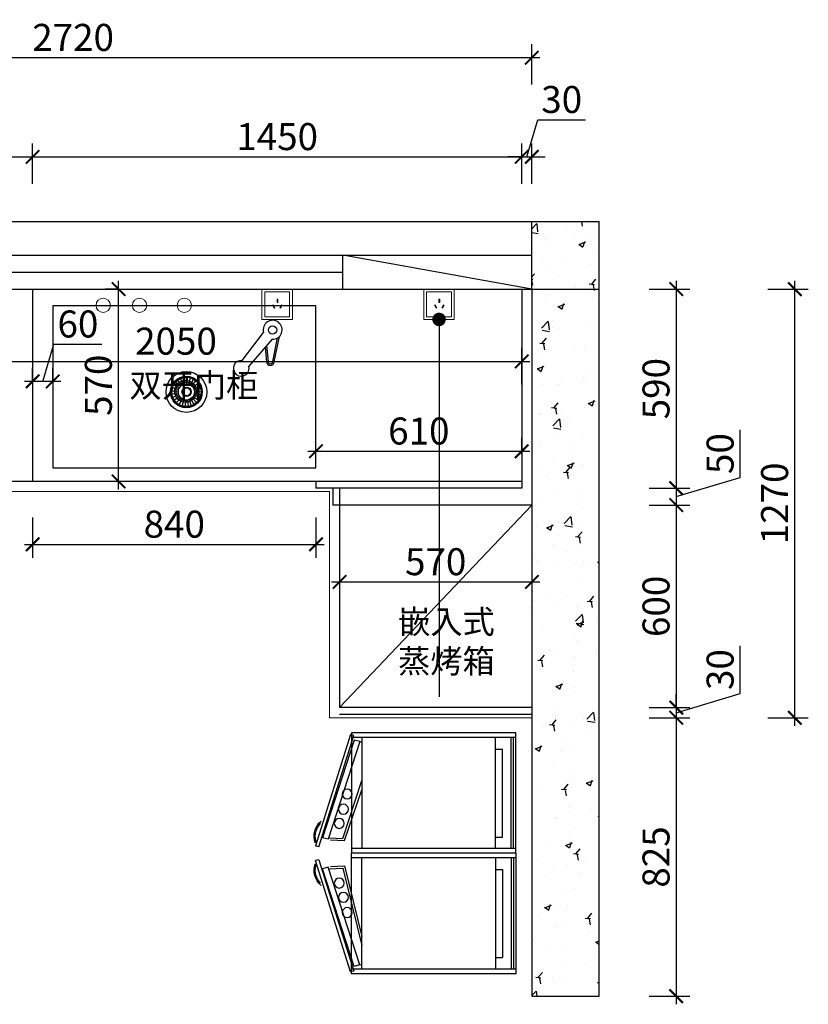
# Model space of a CAD drawing. Units: millimetres. Extents: x 0 to 2686367, y 0 to 205721.
# Drawn here: x 2670176 to 2672514, y 196928 to 199845 of the extents above; entities that cross this region are included whole.
import ezdxf

# ---------------------------------------------------------------- set-up
doc = ezdxf.new("R2010")
doc.units = ezdxf.units.MM
doc.header["$LTSCALE"] = 3
for name, color, linetype in [('公用主线', 142, 'Continuous'), ('家具内线', 8, 'Continuous'), ('家具外线', 4, 'Continuous'), ('标注', 3, 'Continuous')]:
    doc.layers.add(name, color=color, linetype=linetype)
doc.layers.add('图层3', color=30, linetype='Continuous', lineweight=15)
doc.styles.add('DS01', font='txt')
doc.styles.get("Standard").update_dxf_attribs({"font": 'txt', "bigfont": 'gbcbig.shx'})
doc.dimstyles.get("Standard").update_dxf_attribs({"dimtxt": 0.18, "dimasz": 0.18, "dimexe": 0.18, "dimexo": 0.0625, "dimgap": 0.09, "dimtad": 0, "dimtih": 1, "dimtoh": 1, "dimdec": 4, "dimzin": 0, "dimdsep": 46, "dimtxsty": 'Standard', "dimcen": 0.09, "dimadec": 0, "dimazin": 0, "dimtfac": 1, "dimtdec": 4, "dimtofl": 0, "dimtmove": 0, "dimatfit": 3, "dimfxl": 1, "dimtolj": 1, "dimtzin": 0, "dimarcsym": 0})
pattern_1 = [(50, (-27414.86, -30015.47), (182.184669, -15.9390855), [19.05, -209.55]), (355, (-27414.86, -30015.47), (-35.242826, 191.056643), [15.24, -167.64]), (100.451, (-27399.68, -30016.8), (146.942502, 175.116688), [16.19, -178.09]), (46.1842, (-27414.86, -29964.67), (271.07904, -42.042328), [28.575, -314.325]), (96.6356, (-27392.27, -29968.17), (237.404234, 247.425556), [24.285, -267.135]), (351.184, (-27414.86, -29964.67), (237.404606, 247.425118), [22.86, -251.46]), (21, (-27389.46, -29977.37), (151.61488, -102.2655185), [19.05, -209.55]), (326, (-27389.46, -29977.37), (61.802028, 184.187966), [15.24, -167.64]), (71.4514, (-27376.82, -29985.89), (213.416491, 81.922858), [16.19, -178.09]), (37.5, (-27414.86, -30015.467), (3.0886033, 84.5550389), [0, -165.608, 0, -170.18, 0, -168.275]), (7.5, (-27414.86, -30015.47), (66.8196625, 100.1805748), [0, -97.028, 0, -161.798, 0, -64.135]), (327.5, (-27471.5, -30015.47), (135.5905952, -5.728744), [0, -63.5, 0, -198.12, 0, -262.89]), (317.5, (-27496.9, -30015.47), (148.1291814, 25.426491), [0, -82.55, 0, -131.572, 0, -186.69])]

# ---------------------------------------------------------------- blocks, each defined once
blk = doc.blocks.new('_ARCHTICK')
at = {"color": 0, "linetype": 'ByBlock', "const_width": 0.15}
blk.add_lwpolyline([(-0.5, -0.5), (0.5, 0.5)], dxfattribs=at)
blk = doc.blocks.new('*D31')
at = {"color": 251, "lineweight": 30, "transparency": 16777216}
for p, q in [((2669914.4, 199358.8), (2669914.4, 199478.8)), ((2670214.4, 199358.8), (2670214.4, 199478.8))]:
    blk.add_line(p, q, dxfattribs=at)
at = {"color": 251, "lineweight": -2, "transparency": 16777216}
blk.add_line((2669890.4, 199438.8), (2670238.4, 199438.8), dxfattribs=at)
at = {"layer": 'Defpoints', "color": 0, "transparency": 16777216}
for p in [(2670214.4, 199438.8), (2669914.4, 199047.1), (2670214.4, 199047.1)]:
    blk.add_point(p, dxfattribs=at)
at = {"color": 251, "lineweight": -2, "transparency": 16777216, "xscale": 40, "yscale": 40, "zscale": 40, "rotation": 180}
blk.add_blockref('_ARCHTICK', (2669914.4, 199438.8), dxfattribs=at)
at = {"color": 251, "lineweight": -2, "transparency": 16777216, "xscale": 40, "yscale": 40, "zscale": 40}
blk.add_blockref('_ARCHTICK', (2670214.4, 199438.8), dxfattribs=at)
at = {"color": 2, "transparency": 16777216, "insert": (2670064.4, 199498.8), "char_height": 80, "attachment_point": 5, "style": 'DS01'}
blk.add_mtext('\\A1;300', dxfattribs=at)
blk = doc.blocks.new('_Dot')
at = {"color": 0, "linetype": 'ByBlock', "lineweight": -2}
blk.add_line((-0.5, 0), (-1, 0), dxfattribs=at)
at = {"color": 0, "linetype": 'ByBlock', "const_width": 0.5}
blk.add_lwpolyline([(-0.25, 0, 1), (0.25, 0, 1)], format="xyb", close=True, dxfattribs=at)
blk = doc.blocks.new('*D32')
at = {"color": 251, "lineweight": 30, "transparency": 16777216}
for p, q in [((2670214.4, 199358.8), (2670214.4, 199478.8)), ((2671664.4, 199358.8), (2671664.4, 199478.8))]:
    blk.add_line(p, q, dxfattribs=at)
at = {"color": 251, "lineweight": -2, "transparency": 16777216}
blk.add_line((2670190.4, 199438.8), (2671688.4, 199438.8), dxfattribs=at)
at = {"layer": 'Defpoints', "color": 0, "transparency": 16777216}
for p in [(2671664.4, 199438.8), (2670214.4, 199047.1), (2671664.4, 199047.1)]:
    blk.add_point(p, dxfattribs=at)
at = {"color": 251, "lineweight": -2, "transparency": 16777216, "xscale": 40, "yscale": 40, "zscale": 40, "rotation": 180}
blk.add_blockref('_ARCHTICK', (2670214.4, 199438.8), dxfattribs=at)
at = {"color": 251, "lineweight": -2, "transparency": 16777216, "xscale": 40, "yscale": 40, "zscale": 40}
blk.add_blockref('_ARCHTICK', (2671664.4, 199438.8), dxfattribs=at)
at = {"color": 2, "transparency": 16777216, "insert": (2670939.4, 199498.8), "char_height": 80, "attachment_point": 5, "style": 'DS01'}
blk.add_mtext('\\A1;1450', dxfattribs=at)
blk = doc.blocks.new('*D33')
at = {"color": 251, "lineweight": -2, "transparency": 16777216}
for p, q in [((2671679.4, 199438.8), (2671712.4, 199548.8)), ((2671712.4, 199548.8), (2671853.7, 199548.8)), ((2671664.4, 199438.8), (2671624.4, 199438.8)), ((2671664.4, 199438.8), (2671694.4, 199438.8)), ((2671664.4, 199438.8), (2671694.4, 199438.8)), ((2671694.4, 199438.8), (2671734.4, 199438.8))]:
    blk.add_line(p, q, dxfattribs=at)
at = {"color": 251, "lineweight": 30, "transparency": 16777216}
for p, q in [((2671664.4, 199358.8), (2671664.4, 199478.8)), ((2671694.4, 199358.8), (2671694.4, 199478.8))]:
    blk.add_line(p, q, dxfattribs=at)
at = {"layer": 'Defpoints', "color": 0, "transparency": 16777216}
for p in [(2671694.4, 199438.8), (2671664.4, 199047.1), (2671694.4, 199047.1)]:
    blk.add_point(p, dxfattribs=at)
at = {"color": 251, "lineweight": -2, "transparency": 16777216, "xscale": 40, "yscale": 40, "zscale": 40}
blk.add_blockref('_ARCHTICK', (2671664.4, 199438.8), dxfattribs=at)
at = {"color": 251, "lineweight": -2, "transparency": 16777216, "xscale": 40, "yscale": 40, "zscale": 40, "rotation": 180}
blk.add_blockref('_ARCHTICK', (2671694.4, 199438.8), dxfattribs=at)
at = {"color": 2, "transparency": 16777216, "insert": (2671783, 199608.8), "char_height": 80, "attachment_point": 5, "style": 'DS01'}
blk.add_mtext('\\A1;30', dxfattribs=at)
blk = doc.blocks.new('*D4')
at = {"color": 251, "lineweight": 30, "transparency": 16777216}
for p, q in [((2668974.4, 199652.7), (2668974.4, 199772.7)), ((2671694.4, 199652.7), (2671694.4, 199772.7))]:
    blk.add_line(p, q, dxfattribs=at)
at = {"color": 251, "lineweight": -2, "transparency": 16777216}
blk.add_line((2668950.4, 199732.7), (2671718.4, 199732.7), dxfattribs=at)
at = {"layer": 'Defpoints', "color": 0, "transparency": 16777216}
for p in [(2671694.4, 199732.7), (2668974.4, 199047.1), (2671694.4, 199047.1)]:
    blk.add_point(p, dxfattribs=at)
at = {"color": 251, "lineweight": -2, "transparency": 16777216, "xscale": 40, "yscale": 40, "zscale": 40, "rotation": 180}
blk.add_blockref('_ARCHTICK', (2668974.4, 199732.7), dxfattribs=at)
at = {"color": 251, "lineweight": -2, "transparency": 16777216, "xscale": 40, "yscale": 40, "zscale": 40}
blk.add_blockref('_ARCHTICK', (2671694.4, 199732.7), dxfattribs=at)
at = {"color": 2, "transparency": 16777216, "insert": (2670334.4, 199792.7), "char_height": 80, "attachment_point": 5, "style": 'DS01'}
blk.add_mtext('\\A1;2720', dxfattribs=at)
blk = doc.blocks.new('*D34')
at = {"color": 251, "lineweight": -2, "transparency": 16777216}
blk.add_line((2672122.6, 199071.1), (2672122.6, 198433.1), dxfattribs=at)
at = {"color": 251, "lineweight": 30, "transparency": 16777216}
for p, q in [((2672042.6, 199047.1), (2672162.6, 199047.1)), ((2672042.6, 198457.1), (2672162.6, 198457.1))]:
    blk.add_line(p, q, dxfattribs=at)
at = {"layer": 'Defpoints', "color": 0, "transparency": 16777216}
for p in [(2671694.4, 199047.1), (2671664.4, 198457.1), (2672122.6, 198457.1)]:
    blk.add_point(p, dxfattribs=at)
at = {"color": 251, "lineweight": -2, "transparency": 16777216, "xscale": 40, "yscale": 40, "zscale": 40}
for p, rotation in [((2672122.6, 199047.1), 90), ((2672122.6, 198457.1), 270)]:
    blk.add_blockref('_ARCHTICK', p, dxfattribs=dict(at, rotation=rotation))
at = {"color": 2, "transparency": 16777216, "insert": (2672062.6, 198752.1), "char_height": 80, "attachment_point": 5, "rotation": 90, "style": 'DS01'}
blk.add_mtext('\\A1;590', dxfattribs=at)
blk = doc.blocks.new('*D35')
at = {"color": 251, "lineweight": -2, "transparency": 16777216}
for p, q in [((2672312.6, 198489.1), (2672312.6, 198630.5)), ((2672122.6, 198432.1), (2672312.6, 198489.1)), ((2672122.6, 198481.1), (2672122.6, 198383.1))]:
    blk.add_line(p, q, dxfattribs=at)
at = {"color": 251, "lineweight": 30, "transparency": 16777216}
for p, q in [((2672042.6, 198457.1), (2672162.6, 198457.1)), ((2672042.6, 198407.1), (2672162.6, 198407.1))]:
    blk.add_line(p, q, dxfattribs=at)
at = {"layer": 'Defpoints', "color": 0, "transparency": 16777216}
for p in [(2671664.4, 198457.1), (2671694.4, 198407.1), (2672122.6, 198407.1)]:
    blk.add_point(p, dxfattribs=at)
at = {"color": 251, "lineweight": -2, "transparency": 16777216, "xscale": 40, "yscale": 40, "zscale": 40}
for p, rotation in [((2672122.6, 198457.1), 90), ((2672122.6, 198407.1), 270)]:
    blk.add_blockref('_ARCHTICK', p, dxfattribs=dict(at, rotation=rotation))
at = {"color": 2, "transparency": 16777216, "insert": (2672252.6, 198559.8), "char_height": 80, "attachment_point": 5, "rotation": 90, "style": 'DS01'}
blk.add_mtext('\\A1;50', dxfattribs=at)
blk = doc.blocks.new('*D36')
at = {"color": 251, "lineweight": -2, "transparency": 16777216}
blk.add_line((2672122.6, 198431.1), (2672122.6, 197783.1), dxfattribs=at)
at = {"color": 251, "lineweight": 30, "transparency": 16777216}
for p, q in [((2672042.6, 198407.1), (2672162.6, 198407.1)), ((2672042.6, 197807.1), (2672162.6, 197807.1))]:
    blk.add_line(p, q, dxfattribs=at)
at = {"layer": 'Defpoints', "color": 0, "transparency": 16777216}
for p in [(2671694.4, 198407.1), (2671694.4, 197807.1), (2672122.6, 197807.1)]:
    blk.add_point(p, dxfattribs=at)
at = {"color": 251, "lineweight": -2, "transparency": 16777216, "xscale": 40, "yscale": 40, "zscale": 40}
for p, rotation in [((2672122.6, 198407.1), 90), ((2672122.6, 197807.1), 270)]:
    blk.add_blockref('_ARCHTICK', p, dxfattribs=dict(at, rotation=rotation))
at = {"color": 2, "transparency": 16777216, "insert": (2672062.6, 198107.1), "char_height": 80, "attachment_point": 5, "rotation": 90, "style": 'DS01'}
blk.add_mtext('\\A1;600', dxfattribs=at)
blk = doc.blocks.new('*D37')
at = {"color": 251, "lineweight": -2, "transparency": 16777216}
for p, q in [((2672312.6, 197849.1), (2672312.6, 197990.5)), ((2672122.6, 197792.1), (2672312.6, 197849.1)), ((2672122.6, 197807.1), (2672122.6, 197847.1)), ((2672122.6, 197807.1), (2672122.6, 197777.1)), ((2672122.6, 197807.1), (2672122.6, 197777.1)), ((2672122.6, 197777.1), (2672122.6, 197737.1))]:
    blk.add_line(p, q, dxfattribs=at)
at = {"color": 251, "lineweight": 30, "transparency": 16777216}
for p, q in [((2672042.6, 197807.1), (2672162.6, 197807.1)), ((2672042.6, 197777.1), (2672162.6, 197777.1))]:
    blk.add_line(p, q, dxfattribs=at)
at = {"layer": 'Defpoints', "color": 0, "transparency": 16777216}
for p in [(2671694.4, 197807.1), (2671694.4, 197777.1), (2672122.6, 197777.1)]:
    blk.add_point(p, dxfattribs=at)
at = {"color": 251, "lineweight": -2, "transparency": 16777216, "xscale": 40, "yscale": 40, "zscale": 40}
for p, rotation in [((2672122.6, 197807.1), 270), ((2672122.6, 197777.1), 90)]:
    blk.add_blockref('_ARCHTICK', p, dxfattribs=dict(at, rotation=rotation))
at = {"color": 2, "transparency": 16777216, "insert": (2672252.6, 197919.8), "char_height": 80, "attachment_point": 5, "rotation": 90, "style": 'DS01'}
blk.add_mtext('\\A1;30', dxfattribs=at)
blk = doc.blocks.new('*D38')
at = {"color": 251, "lineweight": 30, "transparency": 16777216}
for p, q in [((2672042.6, 197777.1), (2672162.6, 197777.1)), ((2672042.6, 196952.1), (2672162.6, 196952.1))]:
    blk.add_line(p, q, dxfattribs=at)
at = {"color": 251, "lineweight": -2, "transparency": 16777216}
blk.add_line((2672122.6, 197801.1), (2672122.6, 196928.1), dxfattribs=at)
at = {"layer": 'Defpoints', "color": 0, "transparency": 16777216}
for p in [(2671694.4, 197777.1), (2671694.4, 196952.1), (2672122.6, 196952.1)]:
    blk.add_point(p, dxfattribs=at)
at = {"color": 251, "lineweight": -2, "transparency": 16777216, "xscale": 40, "yscale": 40, "zscale": 40}
for p, rotation in [((2672122.6, 197777.1), 90), ((2672122.6, 196952.1), 270)]:
    blk.add_blockref('_ARCHTICK', p, dxfattribs=dict(at, rotation=rotation))
at = {"color": 2, "transparency": 16777216, "insert": (2672062.6, 197364.6), "char_height": 80, "attachment_point": 5, "rotation": 90, "style": 'DS01'}
blk.add_mtext('\\A1;825', dxfattribs=at)
blk = doc.blocks.new('*D5')
at = {"color": 251, "lineweight": -2, "transparency": 16777216}
blk.add_line((2672474.2, 197753.1), (2672474.2, 199071.1), dxfattribs=at)
at = {"color": 251, "lineweight": 30, "transparency": 16777216}
for p, q in [((2672394.2, 199047.1), (2672514.2, 199047.1)), ((2672394.2, 197777.1), (2672514.2, 197777.1))]:
    blk.add_line(p, q, dxfattribs=at)
at = {"layer": 'Defpoints', "color": 0, "transparency": 16777216}
for p in [(2671694.4, 199047.1), (2672474.2, 199047.1), (2671694.4, 197777.1)]:
    blk.add_point(p, dxfattribs=at)
at = {"color": 251, "lineweight": -2, "transparency": 16777216, "xscale": 40, "yscale": 40, "zscale": 40}
for p, rotation in [((2672474.2, 199047.1), 90), ((2672474.2, 197777.1), 270)]:
    blk.add_blockref('_ARCHTICK', p, dxfattribs=dict(at, rotation=rotation))
at = {"color": 2, "transparency": 16777216, "insert": (2672414.2, 198412.1), "char_height": 80, "attachment_point": 5, "rotation": 90, "style": 'DS01'}
blk.add_mtext('\\A1;1270', dxfattribs=at)
blk = doc.blocks.new('*D39')
at = {"color": 251, "lineweight": 30, "transparency": 16777216}
for p, q in [((2670214.4, 198370.7), (2670214.4, 198250.7)), ((2671054.4, 198370.7), (2671054.4, 198250.7))]:
    blk.add_line(p, q, dxfattribs=at)
at = {"color": 251, "lineweight": -2, "transparency": 16777216}
blk.add_line((2670190.4, 198290.7), (2671078.4, 198290.7), dxfattribs=at)
at = {"layer": 'Defpoints', "color": 0, "transparency": 16777216}
for p in [(2670214.4, 198477.1), (2671054.4, 198477.1), (2671054.4, 198290.7)]:
    blk.add_point(p, dxfattribs=at)
at = {"color": 251, "lineweight": -2, "transparency": 16777216, "xscale": 40, "yscale": 40, "zscale": 40, "rotation": 180}
blk.add_blockref('_ARCHTICK', (2670214.4, 198290.7), dxfattribs=at)
at = {"color": 251, "lineweight": -2, "transparency": 16777216, "xscale": 40, "yscale": 40, "zscale": 40}
blk.add_blockref('_ARCHTICK', (2671054.4, 198290.7), dxfattribs=at)
at = {"color": 2, "transparency": 16777216, "insert": (2670634.4, 198350.7), "char_height": 80, "attachment_point": 5, "style": 'DS01'}
blk.add_mtext('\\A1;840', dxfattribs=at)
blk = doc.blocks.new('*D40')
at = {"color": 251, "lineweight": 30, "transparency": 16777216}
for p, q in [((2671054.4, 198557.1), (2671054.4, 198606.6)), ((2671664.4, 198557.1), (2671664.4, 198606.6))]:
    blk.add_line(p, q, dxfattribs=at)
at = {"color": 251, "lineweight": -2, "transparency": 16777216}
blk.add_line((2671030.4, 198566.6), (2671688.4, 198566.6), dxfattribs=at)
at = {"layer": 'Defpoints', "color": 0, "transparency": 16777216}
for p in [(2671664.4, 198566.6), (2671054.4, 198477.1), (2671664.4, 198477.1)]:
    blk.add_point(p, dxfattribs=at)
at = {"color": 251, "lineweight": -2, "transparency": 16777216, "xscale": 40, "yscale": 40, "zscale": 40, "rotation": 180}
blk.add_blockref('_ARCHTICK', (2671054.4, 198566.6), dxfattribs=at)
at = {"color": 251, "lineweight": -2, "transparency": 16777216, "xscale": 40, "yscale": 40, "zscale": 40}
blk.add_blockref('_ARCHTICK', (2671664.4, 198566.6), dxfattribs=at)
at = {"color": 2, "transparency": 16777216, "insert": (2671359.4, 198626.6), "char_height": 80, "attachment_point": 5, "style": 'DS01'}
blk.add_mtext('\\A1;610', dxfattribs=at)
blk = doc.blocks.new('*D41')
at = {"color": 251, "lineweight": -2, "transparency": 16777216}
for p, q in [((2670244.3, 198773.7), (2670277.3, 198883.7)), ((2670277.3, 198883.7), (2670420, 198883.7)), ((2670298.3, 198773.7), (2670190.4, 198773.7))]:
    blk.add_line(p, q, dxfattribs=at)
at = {"color": 251, "lineweight": 30, "transparency": 16777216}
for p, q in [((2670214.4, 198773.7), (2670214.4, 198813.7)), ((2670274.3, 198773.7), (2670274.3, 198813.7))]:
    blk.add_line(p, q, dxfattribs=at)
at = {"layer": 'Defpoints', "color": 0, "transparency": 16777216}
for p in [(2670214.4, 198773.7), (2670214.4, 198757.1), (2670274.3, 198757.1)]:
    blk.add_point(p, dxfattribs=at)
at = {"color": 251, "lineweight": -2, "transparency": 16777216, "xscale": 40, "yscale": 40, "zscale": 40, "rotation": 180}
blk.add_blockref('_ARCHTICK', (2670214.4, 198773.7), dxfattribs=at)
at = {"color": 251, "lineweight": -2, "transparency": 16777216, "xscale": 40, "yscale": 40, "zscale": 40}
blk.add_blockref('_ARCHTICK', (2670274.3, 198773.7), dxfattribs=at)
at = {"color": 2, "transparency": 16777216, "insert": (2670348.7, 198943.7), "char_height": 80, "attachment_point": 5, "style": 'DS01'}
blk.add_mtext('\\A1;60', dxfattribs=at)
blk = doc.blocks.new('*D42')
at = {"color": 251, "lineweight": -2, "transparency": 16777216}
blk.add_line((2671100.4, 198179.4), (2671718.4, 198179.4), dxfattribs=at)
at = {"color": 251, "lineweight": 30, "transparency": 16777216}
for p, q in [((2671124.4, 198179.4), (2671124.4, 198139.4)), ((2671694.4, 198179.4), (2671694.4, 198139.4))]:
    blk.add_line(p, q, dxfattribs=at)
at = {"layer": 'Defpoints', "color": 0, "transparency": 16777216}
for p in [(2671124.4, 198208.7), (2671694.4, 198208.7), (2671694.4, 198179.4)]:
    blk.add_point(p, dxfattribs=at)
at = {"color": 251, "lineweight": -2, "transparency": 16777216, "xscale": 40, "yscale": 40, "zscale": 40, "rotation": 180}
blk.add_blockref('_ARCHTICK', (2671124.4, 198179.4), dxfattribs=at)
at = {"color": 251, "lineweight": -2, "transparency": 16777216, "xscale": 40, "yscale": 40, "zscale": 40}
blk.add_blockref('_ARCHTICK', (2671694.4, 198179.4), dxfattribs=at)
at = {"color": 2, "transparency": 16777216, "insert": (2671409.4, 198239.4), "char_height": 80, "attachment_point": 5, "style": 'DS01'}
blk.add_mtext('\\A1;570', dxfattribs=at)
blk = doc.blocks.new('rty5676')
at = {"layer": '家具内线'}
for p, q in [((54513.9, 19986.4), (54965.9, 19986.4)), ((55455.9, 19986.4), (55003.9, 19986.4)), ((54965.9, 19443.5), (54513.9, 19443.5)), ((54561.9, 19443.5), (54561.9, 19414.7)), ((54918.9, 19414.7), (54561.9, 19414.7)), ((54918.9, 19443.5), (54918.9, 19414.7)), ((55003.9, 19443.5), (55455.9, 19443.5)), ((55051, 19443.5), (55051, 19414.7)), ((55051, 19414.7), (55408, 19414.7)), ((55408, 19443.5), (55408, 19414.7)), ((54965.9, 19380.1), (54513.9, 19380.1)), ((54965.9, 19370.6), (54513.9, 19370.6)), ((55003.9, 19380.1), (55455.9, 19380.1)), ((55003.9, 19370.6), (55455.9, 19370.6))]:
    blk.add_line(p, q, dxfattribs=at)
for centre in [(54863.6, 20078.7), (55106.2, 20078.7), (54744.2, 20046.4), (54805.8, 20061.5), (55164.1, 20061.5), (55225.7, 20046.4)]:
    blk.add_circle(centre, 20, dxfattribs=at)
at = {"layer": '家具外线'}
for p, q in [((54502.7, 20033.3), (54955, 20175.9)), ((54942.5, 20175.9), (54933.9, 20173.6)), ((54958.6, 20162.2), (54955, 20175.9)), ((55011.2, 20162.2), (55014.9, 20175.9)), ((55467.1, 20033.3), (55014.9, 20175.9)), ((55027.4, 20175.9), (55036, 20173.6)), ((54958.6, 20162.2), (54506.4, 20019.6)), ((54524.9, 20018.5), (54922, 20146.4)), ((54928.2, 20123.5), (54922, 20146.4)), ((55011.2, 20162.2), (55463.4, 20019.6)), ((55041.7, 20123.5), (55047.8, 20146.4)), ((55445, 20018.5), (55047.8, 20146.4)), ((54531, 19995.6), (54928.2, 20123.5)), ((54921.8, 20118.7), (54924.6, 20064.4)), ((54930.6, 20114.3), (54933.6, 20057)), ((55039.2, 20114.3), (55036.2, 20057)), ((55438.8, 19995.6), (55041.7, 20123.5)), ((55048.1, 20118.7), (55045.2, 20064.4)), ((54924.6, 20064.4), (54689.7, 19986.4)), ((54933.6, 20057), (54726.9, 19987.4)), ((55036.2, 20057), (55322.9, 19987.4)), ((55045.2, 20064.4), (55360.1, 19986.4)), ((54494.9, 19361.1), (54494.9, 20028.6)), ((54494.9, 20028.6), (54984.9, 20028.6)), ((54506.4, 20019.6), (54502.7, 20033.3)), ((54513.9, 19361.1), (54513.9, 20028.6)), ((54531, 19995.6), (54524.9, 20018.5)), ((54760.5, 20035), (54755.6, 20030.1)), ((54965.9, 19361.1), (54965.9, 20028.6)), ((54984.9, 19361.1), (54984.9, 20028.6)), ((54984.9, 19361.1), (54984.9, 20028.6)), ((54984.9, 19361.1), (54984.9, 20028.6)), ((54984.9, 19361.1), (54984.9, 20028.6)), ((54984.9, 19361.1), (54984.9, 20028.6)), ((54984.9, 19361.1), (54984.9, 20028.6)), ((55474.9, 20028.6), (54984.9, 20028.6)), ((55003.9, 19361.1), (55003.9, 20028.6)), ((55209.4, 20035), (55214.2, 20030.1)), ((55438.8, 19995.6), (55445, 20018.5)), ((55455.9, 19361.1), (55455.9, 20028.6)), ((55463.4, 20019.6), (55467.1, 20033.3)), ((55474.9, 19361.1), (55474.9, 20028.6)), ((54531, 19995.6), (54533.5, 19986.4)), ((55438.8, 19995.6), (55436.4, 19986.4)), ((54984.9, 19361.1), (54494.9, 19361.1)), ((54984.9, 19361.1), (55474.9, 19361.1))]:
    blk.add_line(p, q, dxfattribs=at)
for centre, radius, start, end in [((54915.2, 20101.5), 79.3, 69.8756, 140.1244), ((54915.2, 20101.5), 74.5, 75.4644, 134.5356), ((55054.7, 20101.5), 79.3, 39.8756, 110.1244), ((55054.7, 20101.5), 74.5, 45.4644, 104.5356)]:
    blk.add_arc(centre, radius, start, end, dxfattribs=at)
blk = doc.blocks.new('*D44')
at = {"color": 251, "lineweight": -2, "transparency": 16777216}
blk.add_line((2670469.3, 198453.1), (2670469.3, 199071.1), dxfattribs=at)
at = {"color": 251, "lineweight": 30, "transparency": 16777216}
for p, q in [((2670469.3, 199047.1), (2670429.3, 199047.1)), ((2670549.3, 198477.1), (2670429.3, 198477.1))]:
    blk.add_line(p, q, dxfattribs=at)
at = {"layer": 'Defpoints', "color": 0, "transparency": 16777216}
for p in [(2670469.3, 199047.1), (2670478.9, 199047.1), (2670716.4, 198477.1)]:
    blk.add_point(p, dxfattribs=at)
at = {"color": 251, "lineweight": -2, "transparency": 16777216, "xscale": 40, "yscale": 40, "zscale": 40}
for p, rotation in [((2670469.3, 199047.1), 90), ((2670469.3, 198477.1), 270)]:
    blk.add_blockref('_ARCHTICK', p, dxfattribs=dict(at, rotation=rotation))
at = {"color": 2, "transparency": 16777216, "insert": (2670409.3, 198762.1), "char_height": 80, "attachment_point": 5, "rotation": 90, "style": 'DS01'}
blk.add_mtext('\\A1;570', dxfattribs=at)
blk = doc.blocks.new('*D148')
at = {"color": 251, "lineweight": 30, "transparency": 16777216}
for p, q in [((2669614.4, 198752.8), (2669614.4, 198872.8)), ((2671664.4, 198765.7), (2671664.4, 198872.8))]:
    blk.add_line(p, q, dxfattribs=at)
at = {"color": 251, "lineweight": -2, "transparency": 16777216}
blk.add_line((2669590.4, 198832.8), (2671688.4, 198832.8), dxfattribs=at)
at = {"layer": 'Defpoints', "color": 0, "transparency": 16777216}
for p in [(2671664.4, 198832.8), (2671664.4, 198685.7), (2669614.4, 198594.9)]:
    blk.add_point(p, dxfattribs=at)
at = {"color": 251, "lineweight": -2, "transparency": 16777216, "xscale": 40, "yscale": 40, "zscale": 40, "rotation": 180}
blk.add_blockref('_ARCHTICK', (2669614.4, 198832.8), dxfattribs=at)
at = {"color": 251, "lineweight": -2, "transparency": 16777216, "xscale": 40, "yscale": 40, "zscale": 40}
blk.add_blockref('_ARCHTICK', (2671664.4, 198832.8), dxfattribs=at)
at = {"color": 2, "transparency": 16777216, "insert": (2670639.4, 198892.8), "char_height": 80, "attachment_point": 5, "style": 'DS01'}
blk.add_mtext('\\A1;2050', dxfattribs=at)

msp = doc.modelspace()

# ---------------------------------------------------------------- hatches: boundary and pattern name
h = msp.add_hatch()
h.set_pattern_fill('AR-CONC', color=251, style=0)
h.set_pattern_definition(pattern_1)
h.paths.add_polyline_path([(2671694.4, 199047.1), (2671894.4, 199047.1), (2671894.4, 199247.1), (2671694.4, 199247.1)])
h = msp.add_hatch()
h.set_pattern_fill('AR-CONC', color=251, style=0)
h.set_pattern_definition(pattern_1)
h.paths.add_polyline_path([(2671694.4, 199047.1), (2671694.4, 196952.1), (2671894.4, 196952.1), (2671894.4, 199047.1)])

# ---------------------------------------------------------------- linework, layer by layer
for p, q in [((2671694.4, 199047.1), (2671694.4, 199247.1)), ((2671694.4, 199247.1), (2671894.4, 199247.1)), ((2671894.4, 196952.1), (2671894.4, 199247.1)), ((2670214.4, 199047.1), (2670214.4, 198477.1)), ((2671664.4, 199047.1), (2671664.4, 198457.1)), ((2671694.4, 199047.1), (2671694.4, 196952.1)), ((2671694.4, 199047.1), (2671894.4, 199047.1)), ((2671664.4, 198477.1), (2669564.4, 198477.1)), ((2671054.4, 198477.1), (2671054.4, 198457.1)), ((2671664.4, 198457.1), (2671054.4, 198457.1)), ((2671104.4, 198457.1), (2671104.4, 198407.1)), ((2671124.4, 198457.1), (2671124.4, 197807.1)), ((2671694.4, 198407.1), (2671104.4, 198407.1)), ((2671694.4, 197807.1), (2671124.4, 197807.1)), ((2671694.4, 197787.1), (2671124.4, 197787.1)), ((2671694.4, 196952.1), (2671894.4, 196952.1))]:
    msp.add_line(p, q)
at = {"color": 1}
for p, q in [((2670835.2, 198835.2), (2670899.2, 198918.6)), ((2670924.8, 198898.4), (2670855.1, 198819)), ((2670926.3, 198832.7), (2670940.5, 198902.4)), ((2670930.7, 198831.8), (2670946, 198906.7)), ((2670904.1, 198874.8), (2670908.1, 198831.8)), ((2670908.2, 198879.5), (2670912.6, 198832.2)), ((2670652.6, 198758.4), (2670637.7, 198770.9)), ((2670656.6, 198761.8), (2670644.6, 198777.3)), ((2670661.1, 198764.3), (2670652.7, 198781.9)), ((2670666, 198765.8), (2670661.6, 198784.8)), ((2670671.1, 198766.2), (2670670.7, 198785.7)), ((2670672.7, 198766.1), (2670673.7, 198785.5)), ((2670677.5, 198765), (2670682.7, 198783.8)), ((2670682.1, 198763.1), (2670691.1, 198780.3)), ((2670686.1, 198760.2), (2670698.6, 198775.2)), ((2670689.4, 198756.6), (2670704.8, 198768.6)), ((2670646.4, 198744), (2670627, 198745.1)), ((2670646.6, 198738.6), (2670627.4, 198735.5)), ((2670647.4, 198749.2), (2670628.6, 198754.4)), ((2670649.5, 198754.1), (2670632.3, 198763.2)), ((2670691.9, 198752.5), (2670709.5, 198760.9)), ((2670693.5, 198747.9), (2670712.5, 198752.4)), ((2670693.8, 198738.2), (2670713, 198734.4)), ((2670694.2, 198743.1), (2670713.7, 198743.4)), ((2670648, 198733.4), (2670629.9, 198726.3)), ((2670650.6, 198728.7), (2670634.4, 198717.9)), ((2670654.1, 198724.7), (2670640.5, 198710.6)), ((2670658.4, 198721.5), (2670648.1, 198704.9)), ((2670663.2, 198719.4), (2670656.8, 198701)), ((2670668.4, 198718.4), (2670666, 198699.1)), ((2670673.6, 198718.6), (2670675.3, 198699.2)), ((2670678.6, 198719.8), (2670684.4, 198701.2)), ((2670683.1, 198722.1), (2670692.8, 198705.2)), ((2670687.1, 198725.2), (2670700.1, 198710.7)), ((2670690.2, 198729.1), (2670706.1, 198717.7)), ((2670692.5, 198733.5), (2670710.4, 198725.7))]:
    msp.add_line(p, q, dxfattribs=at)
at = {"color": 4, "lineweight": 15}
for points in [[(2670984.4, 199047.1), (2670894.4, 199047.1), (2670894.4, 198957.1), (2670984.4, 198957.1)], [(2670976.4, 199039.1), (2670902.4, 199039.1), (2670902.4, 198965.1), (2670976.4, 198965.1)], [(2671464.4, 199047.1), (2671374.4, 199047.1), (2671374.4, 198957.1), (2671464.4, 198957.1)], [(2671456.4, 199039.1), (2671382.4, 199039.1), (2671382.4, 198965.1), (2671456.4, 198965.1)], [(2670941.2, 199007), (2670939.2, 199007), (2670939.2, 199017), (2670941.2, 199017)], [(2671421.2, 199007), (2671419.2, 199007), (2671419.2, 199017), (2671421.2, 199017)], [(2670931, 198990.3), (2670932.7, 198991.3), (2670927.7, 199000), (2670926, 198999)], [(2670949.4, 198990.3), (2670947.7, 198991.3), (2670952.7, 199000), (2670954.4, 198999)], [(2671411, 198990.3), (2671412.7, 198991.3), (2671407.7, 199000), (2671406, 198999)], [(2671429.4, 198990.3), (2671427.7, 198991.3), (2671432.7, 199000), (2671434.4, 198999)]]:
    msp.add_lwpolyline(points, close=True, dxfattribs=at)
at = {"color": 1}
msp.add_lwpolyline([(2670274.3, 198517.1), (2671054.3, 198517.1), (2671054.3, 198997.1), (2670274.3, 198997.1)], close=True, dxfattribs=at)
at = {"color": 4, "lineweight": 15}
for centre in [(2670423.6, 198998.9), (2670531.3, 198998.9), (2670664.1, 198998.9)]:
    msp.add_circle(centre, 21.2, dxfattribs=at)
at = {"color": 1}
for centre, radius in [((2670925.9, 198925.9), 12.4), ((2670670.3, 198742.3), 60.5), ((2670670.3, 198742.3), 47), ((2670670.3, 198742.3), 45.2), ((2670670.3, 198742.3), 43.4), ((2670670.3, 198742.3), 23.9), ((2670670.7, 198742.7), 13.5), ((2670670.7, 198742.7), 11.7)]:
    msp.add_circle(centre, radius, dxfattribs=at)
for centre, radius, start, end in [((2670926.1, 198926.5), 28.1, 267.4013, 196.3165), ((2670832.9, 198812.1), 23.3, 84.2987, 17.2729), ((2670919.4, 198832.1), 11.3, 181.4439, 358.5561), ((2670919.4, 198832.1), 6.83, 181.4439, 358.5561)]:
    msp.add_arc(centre, radius, start, end, dxfattribs=at)
for major_axis, start_param, end_param in [((22.9, 22.9), 3.141593, 9.424778), ((19.6, 19.6), 6.283185307178917, 12.5663706143585)]:
    msp.add_ellipse((2670667.7, 198744), major_axis=major_axis, ratio=1, start_param=start_param, end_param=end_param, dxfattribs=at)
at = {"layer": '图层3', "color": 157}
for p, q in [((2671094.4, 198447.1), (2669574.4, 198447.1)), ((2671094.4, 198447.1), (2671094.4, 197777.1)), ((2671124.4, 197807.1), (2671694.4, 198407.1)), ((2671694.4, 197777.1), (2671094.4, 197777.1))]:
    msp.add_line(p, q, dxfattribs=at)
at = {"layer": '标注', "color": 32}
for p, q in [((2669572.4, 199247.1), (2671694.4, 199247.1)), ((2669572.4, 199147.1), (2671694.4, 199147.1)), ((2671134.4, 199047.1), (2671134.4, 199147.1)), ((2671694.4, 199047.1), (2671134.4, 199147.1)), ((2670132.4, 199097.1), (2671134.4, 199097.1)), ((2669572.4, 199047.1), (2671694.4, 199047.1))]:
    msp.add_line(p, q, dxfattribs=at)

# ---------------------------------------------------------------- block references
at = {"layer": '公用主线', "xscale": -0.7290000000502914, "yscale": 0.7289999998465646, "zscale": 0.7290000000000001, "rotation": 90}
msp.add_blockref('rty5676', (2685760.8, 237459.6), dxfattribs=at)

# ---------------------------------------------------------------- texts
at = {"layer": '标注', "color": 0, "char_height": 70, "width": 577.318, "attachment_point": 1}
for s, insert in [('{\\fSimSun|b0|i0|c134|p2;双开门柜}', (2670501.5, 198796.7)), ('{\\fSimSun|b0|i0|c134|p2;嵌入式\\P蒸烤箱}', (2671297.9, 198096.5))]:
    msp.add_mtext(s, dxfattribs=dict(at, insert=insert))

# ---------------------------------------------------------------- dimensions: what is measured, and where the dimension line sits
for base, p1, p2, picture, middle in [((2671694.4, 199732.7), (2668974.4, 199047.1), (2671694.4, 199047.1), '*D4', (2670334.4, 199792.7)), ((2671694.4, 199438.8), (2671664.4, 199047.1), (2671694.4, 199047.1), '*D33', (2671732.4, 199608.8)), ((2670214.4, 199438.8), (2669914.4, 199047.1), (2670214.4, 199047.1), '*D31', (2670064.4, 199498.8)), ((2671664.4, 199438.8), (2670214.4, 199047.1), (2671664.4, 199047.1), '*D32', (2670939.4, 199498.8)), ((2670214.4, 198773.7), (2670274.3, 198757.1), (2670214.4, 198757.1), '*D41', (2670297.3, 198943.7)), ((2671664.4, 198832.8), (2669614.4, 198594.9), (2671664.4, 198685.7), '*D148', (2670639.4, 198892.8)), ((2671664.4, 198566.6), (2671054.4, 198477.1), (2671664.4, 198477.1), '*D40', (2671359.4, 198626.6)), ((2671054.4, 198290.7), (2670214.4, 198477.1), (2671054.4, 198477.1), '*D39', (2670634.4, 198350.7)), ((2671694.4, 198179.4), (2671124.4, 198208.7), (2671694.4, 198208.7), '*D42', (2671409.4, 198239.4))]:
    dim = msp.add_linear_dim(base=base, p1=p1, p2=p2, dimstyle='Standard', override={"dimscale": 40, "dimtxt": 2, "dimasz": 1, "dimexe": 1, "dimexo": 2, "dimgap": 0.5, "dimtad": 1, "dimtih": 0, "dimtoh": 0, "dimdec": 0, "dimtxsty": 'DS01', "dimblk": 'ARCHTICK', "dimcen": 0, "dimdle": 0.6, "dimclrd": 251, "dimclre": 251, "dimclrt": 2, "dimtdec": 0, "dimtofl": 1, "dimtmove": 1, "dimatfit": 2, "dimldrblk": 'Dot', "dimfxl": 2, "dimfxlon": 1, "dimlwe": 30})
    dim.commit()
    dim.dimension.update_dxf_attribs({"geometry": picture, "text_midpoint": middle})
for base, p1, p2, picture, middle in [((2670469.3, 199047.1), (2670716.4, 198477.1), (2670478.9, 199047.1), '*D44', (2670409.3, 198762.1)), ((2672122.6, 198457.1), (2671694.4, 199047.1), (2671664.4, 198457.1), '*D34', (2672062.6, 198752.1)), ((2672474.2, 199047.1), (2671694.4, 197777.1), (2671694.4, 199047.1), '*D5', (2672414.2, 198412.1)), ((2672122.6, 198407.1), (2671664.4, 198457.1), (2671694.4, 198407.1), '*D35', (2672252.6, 198509.1)), ((2672122.6, 197807.1), (2671694.4, 198407.1), (2671694.4, 197807.1), '*D36', (2672062.6, 198107.1)), ((2672122.6, 197777.1), (2671694.4, 197807.1), (2671694.4, 197777.1), '*D37', (2672252.6, 197869.1)), ((2672122.6, 196952.1), (2671694.4, 197777.1), (2671694.4, 196952.1), '*D38', (2672062.6, 197364.6))]:
    dim = msp.add_linear_dim(base=base, p1=p1, p2=p2, angle=90, dimstyle='Standard', override={"dimscale": 40, "dimtxt": 2, "dimasz": 1, "dimexe": 1, "dimexo": 2, "dimgap": 0.5, "dimtad": 1, "dimtih": 0, "dimtoh": 0, "dimdec": 0, "dimtxsty": 'DS01', "dimblk": 'ARCHTICK', "dimcen": 0, "dimdle": 0.6, "dimclrd": 251, "dimclre": 251, "dimclrt": 2, "dimtdec": 0, "dimtofl": 1, "dimtmove": 1, "dimatfit": 2, "dimldrblk": 'Dot', "dimfxl": 2, "dimfxlon": 1, "dimlwe": 30})
    dim.commit()
    dim.dimension.update_dxf_attribs({"geometry": picture, "text_midpoint": middle})

# ---------------------------------------------------------------- leaders
msp.add_leader([(2671419.4, 198957.1), (2671419.4, 197839.2)], dimstyle='Standard', override={"dimscale": 40, "dimtxt": 2, "dimasz": 1, "dimexe": 1, "dimexo": 2, "dimgap": 0.5, "dimtad": 0, "dimtih": 0, "dimtoh": 0, "dimdec": 0, "dimtxsty": 'DS01', "dimcen": 0, "dimdle": 0.6, "dimclrd": 251, "dimclre": 251, "dimclrt": 2, "dimtdec": 0, "dimtofl": 1, "dimtmove": 1, "dimatfit": 2, "dimldrblk": 'Dot', "dimfxl": 2, "dimfxlon": 1, "dimlwe": 30})

doc.saveas('drawing.dxf')
